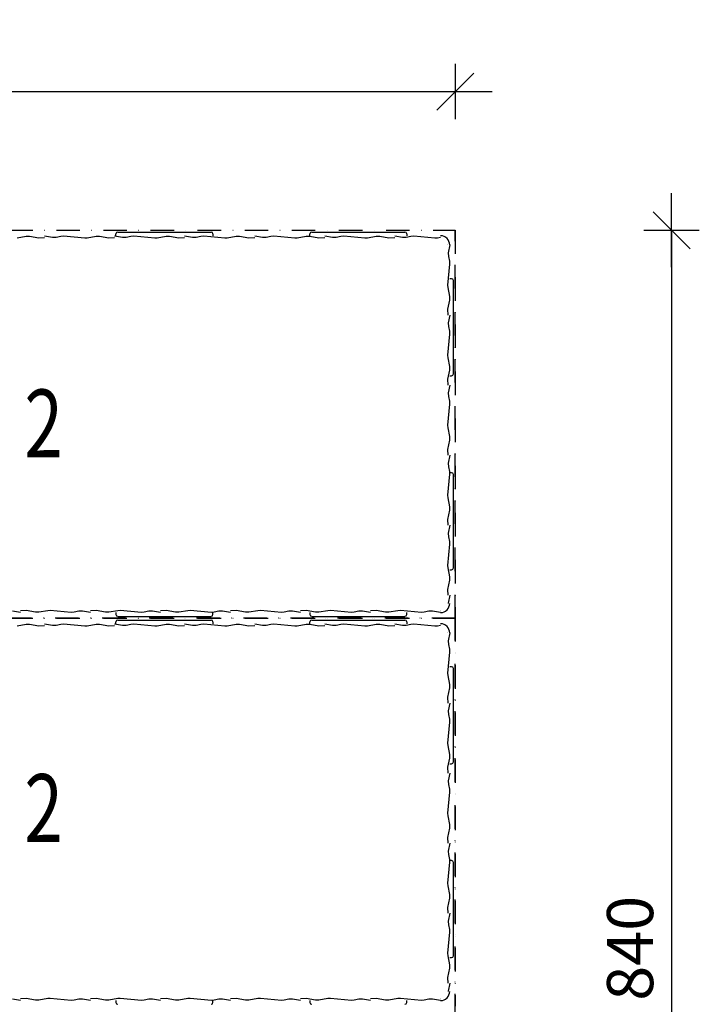
# Model space of a CAD drawing. Units: millimetres. Extents: x 2160 to 10560, y 822 to 5277.
# Drawn here: x 9776 to 10144, y 1800 to 2333 of the extents above; entities that cross this region are included whole.
import ezdxf

# ---------------------------------------------------------------- set-up
doc = ezdxf.new("R2010")
doc.units = ezdxf.units.MM
doc.linetypes.add('DASHDOT', pattern=[25.4, 12.7, -6.35, 0, -6.35])
for name, color, linetype in [('JCAD', 1, 'Continuous'), ('JCAD_NULL_PENS', 1, 'Continuous'), ('LAKKA', 1, 'Continuous')]:
    doc.layers.add(name, color=color, linetype=linetype)
doc.styles.add('ROMAN', font='ROMAN')
doc.styles.add('S', font='istorak', dxfattribs={"width": 0.8})
doc.dimstyles.new('RAK0', dxfattribs={"dimscale": 10, "dimtxt": 2.5, "dimasz": 0.1, "dimexe": 0, "dimexo": 0, "dimgap": 1, "dimtad": 1, "dimdec": 0, "dimzin": 0, "dimdsep": 46, "dimtxsty": 'S', "dimblk": 'R8MITTA', "dimcen": 2.5, "dimse1": 1, "dimse2": 1, "dimclrt": 3, "dimadec": 0, "dimazin": 0, "dimtp": 6, "dimtm": 6, "dimtfac": 1, "dimtdec": 0, "dimtix": 1, "dimtmove": 0, "dimatfit": 3, "dimldrblk": 'R8MITTA', "dimfxl": 1, "dimtolj": 1, "dimtzin": 0, "dimarcsym": 0})

# ---------------------------------------------------------------- blocks, each defined once
blk = doc.blocks.new('R8MITTA', base_point=(3180, 3140))
for p, q in [((3170, 3130), (3190, 3150)), ((3180, 3155), (3180, 3125)), ((3160, 3140), (3200, 3140))]:
    blk.add_line(p, q)
blk = doc.blocks.new('*D7')
at = {"color": 0, "lineweight": -2}
blk.add_line((8962.8, 2294), (10010.8, 2294), dxfattribs=at)
at = {"color": 0, "lineweight": -2, "rotation": 180}
blk.add_blockref('R8MITTA', (8961.8, 2294), dxfattribs=at)
at = {"color": 0, "lineweight": -2}
blk.add_blockref('R8MITTA', (10011.8, 2294), dxfattribs=at)
at = {"color": 0, "lineweight": 25, "insert": (9496.23, 2316.5), "char_height": 25, "attachment_point": 5, "style": 'S'}
blk.add_mtext('\\A1;1050', dxfattribs=at)
blk = doc.blocks.new('*D8')
at = {"color": 0, "lineweight": -2}
blk.add_line((10128.98, 2217.96), (10128.98, 1379.96), dxfattribs=at)
for p, rotation in [((10128.98, 2218.96), 90), ((10128.98, 1378.96), 270)]:
    blk.add_blockref('R8MITTA', p, dxfattribs=dict(at, rotation=rotation))
at = {"color": 0, "lineweight": 25, "insert": (10106.48, 1830.27), "char_height": 25, "attachment_point": 5, "rotation": 90, "style": 'S'}
blk.add_mtext('\\A1;840', dxfattribs=at)

msp = doc.modelspace()

# ---------------------------------------------------------------- linework, layer by layer
at = {"layer": 'JCAD', "color": 1, "linetype": 'Continuous'}
for p, q in [((9829.05, 2217.96), (9879.56, 2217.96)), ((9934.05, 2217.96), (9984.56, 2217.96)), ((9774.57, 2214.89), (9779.38, 2215.78)), ((9779.38, 2215.78), (9781.27, 2215.77)), ((9789.42, 2215.96), (9793.67, 2215.19)), ((9789.42, 2214.77), (9789.42, 2214.77)), ((9793.67, 2215.19), (9795.65, 2215.22)), ((9795.65, 2215.22), (9798.18, 2215.79)), ((9798.18, 2215.79), (9799.73, 2215.89)), ((9799.73, 2215.89), (9811.13, 2214.83)), ((9811.13, 2214.83), (9812.5, 2214.89)), ((9812.5, 2214.89), (9817.3, 2215.78)), ((9817.3, 2215.78), (9819.19, 2215.77)), ((9827.34, 2215.96), (9831.59, 2215.19)), ((9827.34, 2214.77), (9827.34, 2214.77)), ((9828.06, 2215.96), (9828.06, 2216.96)), ((9831.59, 2215.19), (9833.57, 2215.22)), ((9833.57, 2215.22), (9836.11, 2215.79)), ((9836.11, 2215.79), (9837.65, 2215.89)), ((9837.65, 2215.89), (9849.05, 2214.83)), ((9849.05, 2214.83), (9850.42, 2214.89)), ((9850.42, 2214.89), (9855.22, 2215.78)), ((9855.22, 2215.78), (9857.12, 2215.77)), ((9865.26, 2215.96), (9869.51, 2215.19)), ((9865.26, 2214.77), (9865.26, 2214.77)), ((9869.51, 2215.19), (9871.49, 2215.22)), ((9871.49, 2215.22), (9874.03, 2215.79)), ((9874.03, 2215.79), (9875.57, 2215.89)), ((9875.57, 2215.89), (9886.97, 2214.83)), ((9880.55, 2216.96), (9880.55, 2215.96)), ((9886.97, 2214.83), (9888.34, 2214.89)), ((9888.34, 2214.89), (9893.15, 2215.78)), ((9893.15, 2215.78), (9895.04, 2215.77)), ((9903.19, 2215.96), (9907.43, 2215.19)), ((9903.19, 2214.77), (9903.19, 2214.77)), ((9907.43, 2215.19), (9909.41, 2215.22)), ((9909.41, 2215.22), (9911.95, 2215.79)), ((9911.95, 2215.79), (9913.5, 2215.89)), ((9913.5, 2215.89), (9924.89, 2214.83)), ((9924.89, 2214.83), (9926.26, 2214.89)), ((9926.26, 2214.89), (9931.07, 2215.78)), ((9931.07, 2215.78), (9932.96, 2215.77)), ((9933.06, 2215.96), (9933.06, 2216.96)), ((9941.11, 2215.96), (9945.36, 2215.19)), ((9941.11, 2214.77), (9941.11, 2214.77)), ((9945.36, 2215.19), (9947.34, 2215.22)), ((9947.34, 2215.22), (9949.87, 2215.79)), ((9949.87, 2215.79), (9951.42, 2215.89)), ((9951.42, 2215.89), (9962.82, 2214.83)), ((9962.82, 2214.83), (9964.19, 2214.89)), ((9964.19, 2214.89), (9968.99, 2215.78)), ((9968.99, 2215.78), (9970.88, 2215.77)), ((9979.03, 2215.96), (9983.28, 2215.19)), ((9979.03, 2214.77), (9979.03, 2214.77)), ((9983.28, 2215.19), (9985.26, 2215.22)), ((9985.26, 2215.22), (9987.8, 2215.79)), ((9985.55, 2216.96), (9985.55, 2215.96)), ((9987.8, 2215.79), (9989.34, 2215.89)), ((9989.34, 2215.89), (10000.74, 2214.83)), ((10000.74, 2214.83), (10002.11, 2214.89)), ((10002.11, 2214.89), (10003.81, 2215.21)), ((10007.61, 2210.96), (10007.61, 2210.96)), ((10007.85, 2210.96), (10007.85, 2210.96)), ((10008.8, 2210.96), (10008.03, 2206.71)), ((10008.03, 2206.71), (10008.07, 2204.73)), ((10008.07, 2204.73), (10008.63, 2202.19)), ((10008.63, 2202.19), (10008.73, 2200.65)), ((10008.73, 2200.65), (10007.68, 2189.25)), ((10009.81, 2192.71), (10008.8, 2192.71)), ((10010.8, 2141.21), (10010.8, 2191.71)), ((10007.68, 2189.25), (10007.74, 2187.88)), ((10007.74, 2187.88), (10008.63, 2183.07)), ((10008.63, 2183.07), (10008.62, 2181.18)), ((10007.61, 2173.04), (10007.61, 2173.04)), ((10008.8, 2173.04), (10008.03, 2168.79)), ((10008.03, 2168.79), (10008.07, 2166.81)), ((10008.07, 2166.81), (10008.63, 2164.27)), ((10008.63, 2164.27), (10008.73, 2162.72)), ((10008.73, 2162.72), (10007.68, 2151.33)), ((10007.68, 2151.33), (10007.74, 2149.96)), ((10007.74, 2149.96), (10008.63, 2145.15)), ((10008.63, 2145.15), (10008.62, 2143.26)), ((10008.8, 2140.21), (10009.81, 2140.21)), ((10007.61, 2135.11), (10007.61, 2135.11)), ((10008.8, 2135.11), (10008.03, 2130.86)), ((10008.03, 2130.86), (10008.07, 2128.89)), ((10008.07, 2128.89), (10008.63, 2126.35)), ((10008.73, 2124.8), (10007.68, 2113.41)), ((10008.63, 2126.35), (10008.73, 2124.8)), ((10007.68, 2113.41), (10007.74, 2112.03)), ((10007.74, 2112.03), (10008.63, 2107.23)), ((10008.63, 2107.23), (10008.62, 2105.34)), ((10007.61, 2097.19), (10007.61, 2097.19)), ((10008.8, 2097.19), (10008.03, 2092.94)), ((10008.03, 2092.94), (10008.07, 2090.96)), ((10008.07, 2090.96), (10008.63, 2088.42)), ((10008.73, 2086.88), (10007.68, 2075.48)), ((10008.63, 2088.42), (10008.73, 2086.88)), ((10009.81, 2087.71), (10008.8, 2087.71)), ((10010.8, 2036.21), (10010.8, 2086.71)), ((10007.68, 2075.48), (10007.74, 2074.11)), ((10007.74, 2074.11), (10008.63, 2069.31)), ((10008.63, 2069.31), (10008.62, 2067.42)), ((10007.61, 2059.27), (10007.61, 2059.27)), ((10008.8, 2059.27), (10008.03, 2055.02)), ((10008.03, 2055.02), (10008.07, 2053.04)), ((10008.07, 2053.04), (10008.63, 2050.5)), ((10008.73, 2048.96), (10007.68, 2037.56)), ((10008.63, 2050.5), (10008.73, 2048.96)), ((10007.68, 2037.56), (10007.74, 2036.19)), ((10007.74, 2036.19), (10008.63, 2031.38)), ((10008.63, 2031.38), (10008.62, 2029.49)), ((10008.8, 2035.21), (10009.81, 2035.21)), ((10007.61, 2021.35), (10007.61, 2021.35)), ((9776.27, 2011.96), (9772.02, 2012.73)), ((9776.27, 2013.15), (9776.27, 2013.15)), ((9786.31, 2012.13), (9784.42, 2012.15)), ((9791.11, 2013.02), (9786.31, 2012.13)), ((9792.48, 2013.09), (9791.11, 2013.02)), ((9803.88, 2012.03), (9792.48, 2013.09)), ((9805.43, 2012.13), (9803.88, 2012.03)), ((9807.96, 2012.69), (9805.43, 2012.13)), ((9809.94, 2012.73), (9807.96, 2012.69)), ((9814.19, 2011.96), (9809.94, 2012.73)), ((9814.19, 2013.15), (9814.19, 2013.15)), ((9824.23, 2012.13), (9822.34, 2012.15)), ((9829.04, 2013.02), (9824.23, 2012.13)), ((9828.06, 2011.96), (9828.06, 2010.96)), ((9830.41, 2013.09), (9829.04, 2013.02)), ((9829.05, 2009.96), (9879.56, 2009.96)), ((9841.8, 2012.03), (9830.41, 2013.09)), ((9843.35, 2012.13), (9841.8, 2012.03)), ((9845.89, 2012.69), (9843.35, 2012.13)), ((9847.87, 2012.73), (9845.89, 2012.69)), ((9852.11, 2011.96), (9847.87, 2012.73)), ((9852.11, 2013.15), (9852.11, 2013.15)), ((9862.15, 2012.13), (9860.26, 2012.15)), ((9866.96, 2013.02), (9862.15, 2012.13)), ((9868.33, 2013.09), (9866.96, 2013.02)), ((9879.73, 2012.03), (9868.33, 2013.09)), ((9881.27, 2012.13), (9879.73, 2012.03)), ((9880.55, 2010.96), (9880.55, 2011.96)), ((9883.81, 2012.69), (9881.27, 2012.13)), ((9885.79, 2012.73), (9883.81, 2012.69)), ((9890.04, 2011.96), (9885.79, 2012.73)), ((9890.04, 2013.15), (9890.04, 2013.15)), ((9900.08, 2012.13), (9898.18, 2012.15)), ((9904.88, 2013.02), (9900.08, 2012.13)), ((9906.25, 2013.09), (9904.88, 2013.02)), ((9917.65, 2012.03), (9906.25, 2013.09)), ((9919.19, 2012.13), (9917.65, 2012.03)), ((9921.73, 2012.69), (9919.19, 2012.13)), ((9923.71, 2012.73), (9921.73, 2012.69)), ((9927.96, 2011.96), (9923.71, 2012.73)), ((9927.96, 2013.15), (9927.96, 2013.15)), ((9933.06, 2011.96), (9933.06, 2010.96)), ((9934.05, 2009.96), (9984.56, 2009.96)), ((9938, 2012.13), (9936.11, 2012.15)), ((9942.8, 2013.02), (9938, 2012.13)), ((9944.17, 2013.09), (9942.8, 2013.02)), ((9955.57, 2012.03), (9944.17, 2013.09)), ((9957.12, 2012.13), (9955.57, 2012.03)), ((9959.65, 2012.69), (9957.12, 2012.13)), ((9961.63, 2012.73), (9959.65, 2012.69)), ((9965.88, 2011.96), (9961.63, 2012.73)), ((9965.88, 2013.15), (9965.88, 2013.15)), ((9975.92, 2012.13), (9974.03, 2012.15)), ((9980.73, 2013.02), (9975.92, 2012.13)), ((9982.1, 2013.09), (9980.73, 2013.02)), ((9993.49, 2012.03), (9982.1, 2013.09)), ((9985.55, 2010.96), (9985.55, 2011.96)), ((9995.04, 2012.13), (9993.49, 2012.03)), ((9997.58, 2012.69), (9995.04, 2012.13)), ((9999.56, 2012.73), (9997.58, 2012.69)), ((10003.81, 2011.96), (9999.56, 2012.73)), ((10003.81, 2013.15), (10003.81, 2013.15)), ((10003.81, 2012.91), (10003.81, 2012.91)), ((9774.57, 2004.89), (9779.38, 2005.78)), ((9779.38, 2005.78), (9781.27, 2005.77)), ((9789.42, 2005.96), (9793.67, 2005.19)), ((9789.42, 2004.77), (9789.42, 2004.77)), ((9793.67, 2005.19), (9795.65, 2005.22)), ((9795.65, 2005.22), (9798.18, 2005.79)), ((9798.18, 2005.79), (9799.73, 2005.89)), ((9799.73, 2005.89), (9811.13, 2004.83)), ((9811.13, 2004.83), (9812.5, 2004.89)), ((9812.5, 2004.89), (9817.3, 2005.78)), ((9817.3, 2005.78), (9819.19, 2005.77)), ((9827.34, 2005.96), (9831.59, 2005.19)), ((9827.34, 2004.77), (9827.34, 2004.77)), ((9828.06, 2005.96), (9828.06, 2006.96)), ((9829.05, 2007.96), (9879.56, 2007.96)), ((9831.59, 2005.19), (9833.57, 2005.22)), ((9833.57, 2005.22), (9836.11, 2005.79)), ((9836.11, 2005.79), (9837.65, 2005.89)), ((9837.65, 2005.89), (9849.05, 2004.83)), ((9849.05, 2004.83), (9850.42, 2004.89)), ((9850.42, 2004.89), (9855.22, 2005.78)), ((9855.22, 2005.78), (9857.12, 2005.77)), ((9865.26, 2005.96), (9869.51, 2005.19)), ((9865.26, 2004.77), (9865.26, 2004.77)), ((9869.51, 2005.19), (9871.49, 2005.22)), ((9871.49, 2005.22), (9874.03, 2005.79)), ((9874.03, 2005.79), (9875.57, 2005.89)), ((9875.57, 2005.89), (9886.97, 2004.83)), ((9880.55, 2006.96), (9880.55, 2005.96)), ((9886.97, 2004.83), (9888.34, 2004.89)), ((9888.34, 2004.89), (9893.15, 2005.78)), ((9893.15, 2005.78), (9895.04, 2005.77)), ((9903.19, 2005.96), (9907.43, 2005.19)), ((9903.19, 2004.77), (9903.19, 2004.77)), ((9907.43, 2005.19), (9909.41, 2005.22)), ((9909.41, 2005.22), (9911.95, 2005.79)), ((9911.95, 2005.79), (9913.5, 2005.89)), ((9913.5, 2005.89), (9924.89, 2004.83)), ((9924.89, 2004.83), (9926.26, 2004.89)), ((9926.26, 2004.89), (9931.07, 2005.78)), ((9931.07, 2005.78), (9932.96, 2005.77)), ((9933.06, 2005.96), (9933.06, 2006.96)), ((9934.05, 2007.96), (9984.56, 2007.96)), ((9941.11, 2005.96), (9945.36, 2005.19)), ((9941.11, 2004.77), (9941.11, 2004.77)), ((9945.36, 2005.19), (9947.34, 2005.22)), ((9947.34, 2005.22), (9949.87, 2005.79)), ((9949.87, 2005.79), (9951.42, 2005.89)), ((9951.42, 2005.89), (9962.82, 2004.83)), ((9962.82, 2004.83), (9964.19, 2004.89)), ((9964.19, 2004.89), (9968.99, 2005.78)), ((9968.99, 2005.78), (9970.88, 2005.77)), ((9979.03, 2005.96), (9983.28, 2005.19)), ((9979.03, 2004.77), (9979.03, 2004.77)), ((9983.28, 2005.19), (9985.26, 2005.22)), ((9985.26, 2005.22), (9987.8, 2005.79)), ((9985.55, 2006.96), (9985.55, 2005.96)), ((9987.8, 2005.79), (9989.34, 2005.89)), ((9989.34, 2005.89), (10000.74, 2004.83)), ((10000.74, 2004.83), (10002.11, 2004.89)), ((10002.11, 2004.89), (10003.81, 2005.21)), ((10007.61, 2000.96), (10007.61, 2000.96)), ((10007.85, 2000.96), (10007.85, 2000.96)), ((10008.8, 2000.96), (10008.03, 1996.71)), ((10008.03, 1996.71), (10008.07, 1994.73)), ((10008.07, 1994.73), (10008.63, 1992.19)), ((10008.73, 1990.65), (10007.68, 1979.25)), ((10008.63, 1992.19), (10008.73, 1990.65)), ((10009.81, 1982.71), (10008.8, 1982.71)), ((10007.68, 1979.25), (10007.74, 1977.88)), ((10007.74, 1977.88), (10008.63, 1973.07)), ((10010.8, 1931.21), (10010.8, 1981.71)), ((10008.63, 1973.07), (10008.62, 1971.18)), ((10007.61, 1963.04), (10007.61, 1963.04)), ((10008.8, 1963.04), (10008.03, 1958.79)), ((10008.03, 1958.79), (10008.07, 1956.81)), ((10008.07, 1956.81), (10008.63, 1954.27)), ((10008.73, 1952.72), (10007.68, 1941.33)), ((10008.63, 1954.27), (10008.73, 1952.72)), ((10007.68, 1941.33), (10007.74, 1939.96)), ((10007.74, 1939.96), (10008.63, 1935.15)), ((10008.63, 1935.15), (10008.62, 1933.26)), ((10008.8, 1930.21), (10009.81, 1930.21)), ((10007.61, 1925.11), (10007.61, 1925.11)), ((10008.8, 1925.11), (10008.03, 1920.86)), ((10008.03, 1920.86), (10008.07, 1918.88)), ((10008.07, 1918.88), (10008.63, 1916.35)), ((10008.73, 1914.8), (10007.68, 1903.41)), ((10008.63, 1916.35), (10008.73, 1914.8)), ((10007.68, 1903.41), (10007.74, 1902.03)), ((10007.74, 1902.03), (10008.63, 1897.23)), ((10008.63, 1897.23), (10008.62, 1895.34)), ((10007.61, 1887.19), (10007.61, 1887.19)), ((10008.8, 1887.19), (10008.03, 1882.94)), ((10008.03, 1882.94), (10008.07, 1880.96)), ((10008.73, 1876.88), (10007.68, 1865.48)), ((10008.07, 1880.96), (10008.63, 1878.42)), ((10008.63, 1878.42), (10008.73, 1876.88)), ((10009.81, 1877.71), (10008.8, 1877.71)), ((10010.8, 1826.21), (10010.8, 1876.71)), ((10007.68, 1865.48), (10007.74, 1864.11)), ((10007.74, 1864.11), (10008.63, 1859.31)), ((10008.63, 1859.31), (10008.62, 1857.42)), ((10007.61, 1849.27), (10007.61, 1849.27)), ((10008.8, 1849.27), (10008.03, 1845.02)), ((10008.03, 1845.02), (10008.07, 1843.04)), ((10008.73, 1838.96), (10007.68, 1827.56)), ((10008.07, 1843.04), (10008.63, 1840.5)), ((10008.63, 1840.5), (10008.73, 1838.96)), ((10007.68, 1827.56), (10007.74, 1826.19)), ((10007.74, 1826.19), (10008.63, 1821.38)), ((10008.8, 1825.21), (10009.81, 1825.21)), ((10008.63, 1821.38), (10008.62, 1819.49)), ((10007.61, 1811.35), (10007.61, 1811.35)), ((9776.27, 1801.96), (9772.02, 1802.73)), ((9776.27, 1803.15), (9776.27, 1803.15)), ((9786.31, 1802.13), (9784.42, 1802.15)), ((9791.11, 1803.02), (9786.31, 1802.13)), ((9792.48, 1803.09), (9791.11, 1803.02)), ((9803.88, 1802.03), (9792.48, 1803.09)), ((9805.43, 1802.13), (9803.88, 1802.03)), ((9807.96, 1802.69), (9805.43, 1802.13)), ((9809.94, 1802.73), (9807.96, 1802.69)), ((9814.19, 1801.96), (9809.94, 1802.73)), ((9814.19, 1803.15), (9814.19, 1803.15)), ((9824.23, 1802.13), (9822.34, 1802.15)), ((9829.04, 1803.02), (9824.23, 1802.13)), ((9828.06, 1801.96), (9828.06, 1800.96)), ((9830.41, 1803.09), (9829.04, 1803.02)), ((9841.8, 1802.03), (9830.41, 1803.09)), ((9843.35, 1802.13), (9841.8, 1802.03)), ((9845.89, 1802.69), (9843.35, 1802.13)), ((9847.87, 1802.73), (9845.89, 1802.69)), ((9852.11, 1801.96), (9847.87, 1802.73)), ((9852.11, 1803.15), (9852.11, 1803.15)), ((9862.15, 1802.13), (9860.26, 1802.15)), ((9866.96, 1803.02), (9862.15, 1802.13)), ((9868.33, 1803.09), (9866.96, 1803.02)), ((9879.73, 1802.03), (9868.33, 1803.09)), ((9881.27, 1802.13), (9879.73, 1802.03)), ((9880.55, 1800.96), (9880.55, 1801.96)), ((9883.81, 1802.69), (9881.27, 1802.13)), ((9885.79, 1802.73), (9883.81, 1802.69)), ((9890.04, 1801.96), (9885.79, 1802.73)), ((9890.04, 1803.15), (9890.04, 1803.15)), ((9900.08, 1802.13), (9898.18, 1802.15)), ((9904.88, 1803.02), (9900.08, 1802.13)), ((9906.25, 1803.09), (9904.88, 1803.02)), ((9917.65, 1802.03), (9906.25, 1803.09)), ((9919.19, 1802.13), (9917.65, 1802.03)), ((9921.73, 1802.69), (9919.19, 1802.13)), ((9923.71, 1802.73), (9921.73, 1802.69)), ((9927.96, 1801.96), (9923.71, 1802.73)), ((9927.96, 1803.15), (9927.96, 1803.15)), ((9933.06, 1801.96), (9933.06, 1800.96)), ((9938, 1802.13), (9936.11, 1802.15)), ((9942.8, 1803.02), (9938, 1802.13)), ((9944.17, 1803.09), (9942.8, 1803.02)), ((9955.57, 1802.03), (9944.17, 1803.09)), ((9957.12, 1802.13), (9955.57, 1802.03)), ((9959.65, 1802.69), (9957.12, 1802.13)), ((9961.63, 1802.73), (9959.65, 1802.69)), ((9965.88, 1801.96), (9961.63, 1802.73)), ((9965.88, 1803.15), (9965.88, 1803.15)), ((9975.92, 1802.13), (9974.03, 1802.15)), ((9980.73, 1803.02), (9975.92, 1802.13)), ((9982.1, 1803.09), (9980.73, 1803.02)), ((9993.49, 1802.03), (9982.1, 1803.09)), ((9985.55, 1800.96), (9985.55, 1801.96)), ((9995.04, 1802.13), (9993.49, 1802.03)), ((9997.58, 1802.69), (9995.04, 1802.13)), ((9999.56, 1802.73), (9997.58, 1802.69)), ((10003.81, 1801.96), (9999.56, 1802.73)), ((10003.81, 1803.15), (10003.81, 1803.15)), ((10003.81, 1802.91), (10003.81, 1802.91))]:
    msp.add_line(p, q, dxfattribs=at)
for points in [[(9781.27, 2215.77), (9786.28, 2214.77), (9786.28, 2214.77), (9789.42, 2215.01)], [(9819.19, 2215.77), (9824.21, 2214.77), (9824.21, 2214.77), (9827.34, 2215.01)], [(9857.12, 2215.77), (9862.13, 2214.77), (9862.13, 2214.77), (9865.26, 2215.01)], [(9895.04, 2215.77), (9900.05, 2214.77), (9900.05, 2214.77), (9903.19, 2215.01)], [(9932.96, 2215.77), (9937.97, 2214.77), (9937.97, 2214.77), (9941.11, 2215.01)], [(9970.88, 2215.77), (9975.9, 2214.77), (9975.9, 2214.77), (9979.03, 2215.01)], [(10008.62, 2181.18), (10007.61, 2176.17), (10007.61, 2176.17), (10007.85, 2173.04)], [(10008.62, 2143.26), (10007.61, 2138.25), (10007.61, 2138.25), (10007.85, 2135.11)], [(10008.62, 2105.34), (10007.61, 2100.32), (10007.61, 2100.32), (10007.85, 2097.19)], [(10008.62, 2067.42), (10007.61, 2062.4), (10007.61, 2062.4), (10007.85, 2059.27)], [(10008.62, 2029.49), (10007.61, 2024.48), (10007.61, 2024.48), (10007.85, 2021.35)], [(10008.8, 2021.35), (10008.03, 2017.1), (10008.03, 2017.1), (10008.04, 2016.96)], [(9784.42, 2012.15), (9779.4, 2013.15), (9779.4, 2013.15), (9776.27, 2012.91)], [(9822.34, 2012.15), (9817.33, 2013.15), (9817.33, 2013.15), (9814.19, 2012.91)], [(9860.26, 2012.15), (9855.25, 2013.15), (9855.25, 2013.15), (9852.11, 2012.91)], [(9898.18, 2012.15), (9893.17, 2013.15), (9893.17, 2013.15), (9890.04, 2012.91)], [(9936.11, 2012.15), (9931.09, 2013.15), (9931.09, 2013.15), (9927.96, 2012.91)], [(9974.03, 2012.15), (9969.02, 2013.15), (9969.02, 2013.15), (9965.88, 2012.91)], [(9781.27, 2005.77), (9786.28, 2004.77), (9786.28, 2004.77), (9789.42, 2005.01)], [(9819.19, 2005.77), (9824.21, 2004.77), (9824.21, 2004.77), (9827.34, 2005.01)], [(9857.12, 2005.77), (9862.13, 2004.77), (9862.13, 2004.77), (9865.26, 2005.01)], [(9895.04, 2005.77), (9900.05, 2004.77), (9900.05, 2004.77), (9903.19, 2005.01)], [(9932.96, 2005.77), (9937.97, 2004.77), (9937.97, 2004.77), (9941.11, 2005.01)], [(9970.88, 2005.77), (9975.9, 2004.77), (9975.9, 2004.77), (9979.03, 2005.01)], [(10008.62, 1971.18), (10007.61, 1966.17), (10007.61, 1966.17), (10007.85, 1963.04)], [(10008.62, 1933.26), (10007.61, 1928.25), (10007.61, 1928.25), (10007.85, 1925.11)], [(10008.62, 1895.34), (10007.61, 1890.32), (10007.61, 1890.32), (10007.85, 1887.19)], [(10008.62, 1857.42), (10007.61, 1852.4), (10007.61, 1852.4), (10007.85, 1849.27)], [(10008.62, 1819.49), (10007.61, 1814.48), (10007.61, 1814.48), (10007.85, 1811.35)], [(10008.8, 1811.35), (10008.03, 1807.1), (10008.03, 1807.1), (10008.04, 1806.96)], [(9784.42, 1802.15), (9779.4, 1803.15), (9779.4, 1803.15), (9776.27, 1802.91)], [(9822.34, 1802.15), (9817.33, 1803.15), (9817.33, 1803.15), (9814.19, 1802.91)], [(9860.26, 1802.15), (9855.25, 1803.15), (9855.25, 1803.15), (9852.11, 1802.91)], [(9898.18, 1802.15), (9893.17, 1803.15), (9893.17, 1803.15), (9890.04, 1802.91)], [(9936.11, 1802.15), (9931.09, 1803.15), (9931.09, 1803.15), (9927.96, 1802.91)], [(9974.03, 1802.15), (9969.02, 1803.15), (9969.02, 1803.15), (9965.88, 1802.91)]]:
    msp.add_lwpolyline(points, dxfattribs=at)
for centre, radius, start, end in [((9829.05, 2216.96), 0.999, 90, 180), ((9879.56, 2216.96), 0.999, 0, 90), ((9934.05, 2216.96), 0.999, 90, 180), ((9984.56, 2216.96), 0.999, 0, 90), ((10003.81, 2210.96), 5, 0, 90), ((10009.81, 2191.71), 0.999, 0, 90), ((10009.81, 2141.21), 0.999, 270, 0), ((10009.81, 2086.71), 0.999, 0, 90), ((10009.81, 2036.21), 0.999, 270, 0), ((10003.81, 2016.96), 5, 270, 0), ((9829.05, 2010.96), 0.999, 180, 270), ((9879.56, 2010.96), 0.999, 270, 0), ((9934.05, 2010.96), 0.999, 180, 270), ((9984.56, 2010.96), 0.999, 270, 0), ((9829.05, 2006.96), 0.999, 90, 180), ((9879.56, 2006.96), 0.999, 0, 90), ((9934.05, 2006.96), 0.999, 90, 180), ((9984.56, 2006.96), 0.999, 0, 90), ((10003.81, 2000.96), 5, 0, 90), ((10009.81, 1981.71), 0.999, 0, 90), ((10009.81, 1931.21), 0.999, 270, 0), ((10009.81, 1876.71), 0.999, 0, 90), ((10009.81, 1826.21), 0.999, 270, 0), ((10003.81, 1806.96), 5, 270, 0), ((9829.05, 1800.96), 0.999, 180, 270), ((9879.56, 1800.96), 0.999, 270, 0), ((9934.05, 1800.96), 0.999, 180, 270), ((9984.56, 1800.96), 0.999, 270, 0)]:
    msp.add_arc(centre, radius, start, end, dxfattribs=at)
at = {"layer": 'JCAD_NULL_PENS', "color": 0, "linetype": 'DASHDOT'}
for p, q in [((9591.8, 2218.96), (10011.8, 2218.96)), ((10011.8, 2218.96), (10011.8, 2008.96)), ((10011.8, 2008.96), (10011.8, 2218.96)), ((10011.8, 2008.96), (9591.8, 2008.96)), ((9591.8, 2008.96), (10011.8, 2008.96)), ((10011.8, 2008.96), (10011.8, 1798.96)), ((10011.8, 1588.96), (10011.8, 2008.96))]:
    msp.add_line(p, q, dxfattribs=at)

# ---------------------------------------------------------------- texts
at = {"layer": 'LAKKA', "color": 0, "style": 'ROMAN', "width": 0.749998}
for p in [(9778.45, 2095.97), (9778.45, 1887.79)]:
    msp.add_text('2', height=36.75, dxfattribs=at).set_placement(p)

# ---------------------------------------------------------------- dimensions: what is measured, and where the dimension line sits
at = {"color": 0, "lineweight": 25}
dim = msp.add_linear_dim(base=(10011.8, 2294), p1=(8961.8, 2218.96), p2=(10011.8, 2218.96), dimstyle='RAK0', override={"dimclrt": 0}, dxfattribs=at)
dim.commit()
dim.dimension.update_dxf_attribs({"geometry": '*D7', "text_midpoint": (9496.23, 2294), "dimtype": 160})
at = {"lineweight": 25}
dim = msp.add_linear_dim(base=(10128.98, 1378.96), p1=(10011.8, 2218.96), p2=(10011.8, 1378.96), angle=90, dimstyle='RAK0', override={"dimclrt": 0}, dxfattribs=at)
dim.commit()
dim.dimension.update_dxf_attribs({"geometry": '*D8', "text_midpoint": (10128.98, 1830.27), "dimtype": 160})

doc.saveas('drawing.dxf')
